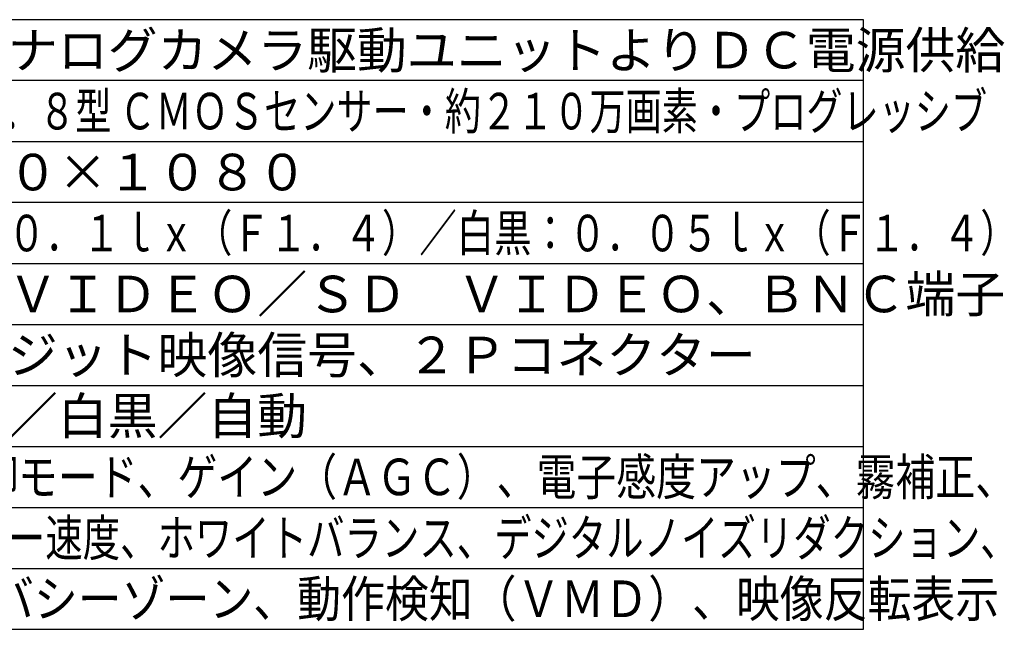
# Model space of a CAD drawing. Units: millimetres. Extents: x 260 to 398, y 125 to 239.
# Drawn here: x 316 to 397, y 125 to 175 of the extents above; entities that cross this region are included whole.
import ezdxf

# ---------------------------------------------------------------- set-up
doc = ezdxf.new("R2010")
doc.units = ezdxf.units.MM
doc.layers.add('MOJI1', color=2, linetype='Continuous')
doc.layers.add('WAKU', color=4, linetype='Continuous')
doc.styles.get("Standard").update_dxf_attribs({"font": 'monotxt.shx', "bigfont": 'bigfont.shx'})

msp = doc.modelspace()

# ---------------------------------------------------------------- linework, layer by layer
at = {"layer": 'WAKU', "linetype": 'Continuous'}
for p, q in [((385, 175), (260, 175)), ((385, 125), (385, 175)), ((260, 125), (385, 125))]:
    msp.add_line(p, q, dxfattribs=at)
at = {"layer": 'WAKU', "color": 1, "linetype": 'Continuous'}
for p, q in [((385, 170), (260, 170)), ((260, 165), (385, 165)), ((385, 160), (260, 160)), ((260, 155), (385, 155)), ((260, 150), (385, 150)), ((260, 145), (385, 145)), ((260, 140), (385, 140)), ((260, 135), (385, 135)), ((260, 130), (385, 130))]:
    msp.add_line(p, q, dxfattribs=at)

# ---------------------------------------------------------------- texts
at = {"layer": 'MOJI1', "linetype": 'Continuous'}
for s, p in [('ＨＤアナログカメラ駆動ユニットよりＤＣ電源供給', (302.5, 171)), ('１９２０×１０８０', (302.5, 161)), ('ＨＤ\u3000ＶＩＤＥＯ／ＳＤ\u3000ＶＩＤＥＯ、ＢＮＣ端子', (302.5, 151)), ('コンポジット映像信号、２Ｐコネクター', (302.5, 146)), ('カラー／白黒／自動', (302.5, 141))]:
    msp.add_text(s, height=3, dxfattribs=at).set_placement(p)
at = {"layer": 'MOJI1', "color": 2, "linetype": 'Continuous', "width": 0.725}
msp.add_text('約１／２．８型 ＣＭＯＳセンサー・約２１０万画素・プログレッシブ', height=3, dxfattribs=at).set_placement((302.5, 166))
at = {"layer": 'MOJI1', "linetype": 'Continuous'}
for s, width, p in [('カラー：０．１ｌｘ（Ｆ１．４）／白黒：０．０５ｌｘ（Ｆ１．４）', 0.75, (302.5, 156)), ('光量制御モード、ゲイン（ＡＧＣ）、電子感度アップ、霧補正、', 0.8, (302.5, 136)), ('シャッター速度、ホワイトバランス、デジタルノイズリダクション、', 0.75, (302.5, 131)), ('プライバシーゾーン、動作検知（ＶＭＤ）、映像反転表示', 0.88, (302.5, 126))]:
    msp.add_text(s, height=3, dxfattribs=dict(at, width=width)).set_placement(p)

doc.saveas('drawing.dxf')
